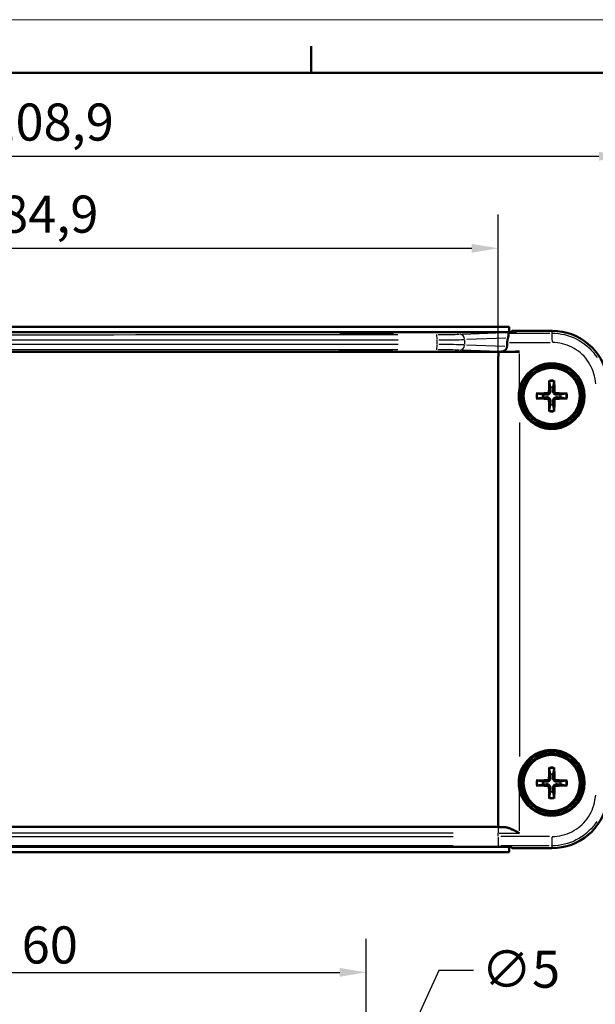
# Model space of a CAD drawing. Extents: x 0 to 594, y 0 to 420.
# Drawn here: x 146 to 201, y 327 to 420 of the extents above; entities that cross this region are included whole.
import ezdxf

# ---------------------------------------------------------------- set-up
doc = ezdxf.new("R2010")
doc.units = 0
doc.layers.get('0').update_dxf_attribs({"lineweight": 25})
for name, color, linetype, lineweight in [('Geometria schizzo(ISO)', 7, 'Continuous', 50), ('Quote(ISO)', 7, 'Continuous', 25), ('Spigoli tangenti visibili(ISO)', 251, 'Continuous', 30), ('Spigoli visibili(ISO)', 7, 'Continuous', 50)]:
    doc.layers.add(name, color=color, linetype=linetype, lineweight=lineweight)
doc.styles.add('DEFAULT-ISO~0', font='ARIAL.TTF')
doc.dimstyles.new('DEFAULT-ISO-Metodo 1b', dxfattribs={"dimtxt": 3.5, "dimasz": 2.5, "dimexe": 3.175, "dimexo": 0, "dimgap": 0.762, "dimtad": 1, "dimtoh": 1, "dimrnd": 1e-08, "dimtxsty": 'DEFAULT-ISO~0', "dimcen": 0.09, "dimdle": 10, "dimclrd": 2, "dimclre": 2, "dimclrt": 6, "dimazin": 2, "dimtfac": 0.714286, "dimtofl": 0, "dimtmove": 0, "dimatfit": 3, "dimfxl": 0, "dimtolj": 1, "dimlwd": 25, "dimlwe": 25, "dimarcsym": 0})

# ---------------------------------------------------------------- blocks, each defined once
blk = doc.blocks.new('Bordi A2')
at = {"layer": 'Geometria schizzo(ISO)', "color": 4, "lineweight": 18, "true_color": 0x00ffff}
blk.add_line((0, 420), (594, 420), dxfattribs=at)
at = {"layer": 'Geometria schizzo(ISO)'}
for p, q in [((174, 415), (174, 417.5)), ((5, 415), (589, 415))]:
    blk.add_line(p, q, dxfattribs=at)
blk = doc.blocks.new('*D31')
at = {"layer": 'Defpoints', "color": 0, "linetype": 'Continuous'}
for p in [(203.649, 407.124), (94.749, 366.295), (203.649, 366.295)]:
    blk.add_point(p, dxfattribs=at)
at = {"layer": 'Quote(ISO)', "color": 2, "linetype": 'Continuous', "lineweight": 25, "true_color": 0xffff00}
for p, q in [((94.749, 366.295), (94.749, 410.299)), ((203.649, 366.295), (203.649, 410.299)), ((97.249, 407.124), (201.149, 407.124))]:
    blk.add_line(p, q, dxfattribs=at)
at = {"layer": 'Quote(ISO)', "color": 2, "linetype": 'Continuous', "true_color": 0xffff00}
for points in [[(97.249, 407.541), (97.249, 406.707), (94.749, 407.124)], [(201.149, 407.541), (201.149, 406.707), (203.649, 407.124)]]:
    blk.add_solid(points, dxfattribs=at)
at = {"layer": 'Quote(ISO)', "color": 6, "linetype": 'Continuous', "lineweight": 25, "true_color": 0xff00ff, "insert": (143.455, 412.093), "char_height": 3.5, "attachment_point": 1, "style": 'DEFAULT-ISO~0'}
blk.add_mtext('\\A1;108,9', dxfattribs=at)
blk = doc.blocks.new('*D32')
at = {"layer": 'Defpoints', "color": 0, "linetype": 'Continuous'}
for p in [(191.649, 398.44), (106.749, 386.402), (191.649, 386.402)]:
    blk.add_point(p, dxfattribs=at)
at = {"layer": 'Quote(ISO)', "color": 2, "linetype": 'Continuous', "lineweight": 25, "true_color": 0xffff00}
for p, q in [((106.749, 386.402), (106.749, 401.615)), ((191.649, 386.402), (191.649, 401.615)), ((109.249, 398.44), (189.149, 398.44))]:
    blk.add_line(p, q, dxfattribs=at)
at = {"layer": 'Quote(ISO)', "color": 2, "linetype": 'Continuous', "true_color": 0xffff00}
for points in [[(109.249, 398.856), (109.249, 398.023), (106.749, 398.44)], [(189.149, 398.856), (189.149, 398.023), (191.649, 398.44)]]:
    blk.add_solid(points, dxfattribs=at)
at = {"layer": 'Quote(ISO)', "color": 6, "linetype": 'Continuous', "lineweight": 25, "true_color": 0xff00ff, "insert": (144.648, 403.408), "char_height": 3.5, "attachment_point": 1, "style": 'DEFAULT-ISO~0'}
blk.add_mtext('\\A1;84,9', dxfattribs=at)
blk = doc.blocks.new('*D44')
at = {"layer": 'Defpoints', "color": 0, "linetype": 'Continuous'}
for p in [(149.199, 321.275), (202.797, 305.266), (228.517, 305.266)]:
    blk.add_point(p, dxfattribs=at)
at = {"layer": 'Quote(ISO)', "color": 2, "linetype": 'Continuous', "lineweight": 25, "true_color": 0xffff00}
for p, q in [((228.517, 321.275), (228.517, 339.317)), ((149.199, 321.275), (231.692, 321.275)), ((228.517, 307.766), (228.517, 318.775)), ((202.797, 305.266), (231.692, 305.266))]:
    blk.add_line(p, q, dxfattribs=at)
at = {"layer": 'Quote(ISO)', "color": 2, "linetype": 'Continuous', "true_color": 0xffff00}
for points in [[(228.101, 318.775), (228.934, 318.775), (228.517, 321.275)], [(228.101, 307.766), (228.934, 307.766), (228.517, 305.266)]]:
    blk.add_solid(points, dxfattribs=at)
at = {"layer": 'Quote(ISO)', "color": 6, "linetype": 'Continuous', "lineweight": 25, "true_color": 0xff00ff, "insert": (223.549, 327.75), "char_height": 3.5, "attachment_point": 1, "rotation": 90, "style": 'DEFAULT-ISO~0'}
blk.add_mtext('\\A1;16,01', dxfattribs=at)
blk = doc.blocks.new('*D46')
at = {"layer": 'Defpoints', "color": 0, "linetype": 'Continuous'}
for p in [(180.235, 317.542), (178.164, 312.991)]:
    blk.add_point(p, dxfattribs=at)
at = {"layer": 'Quote(ISO)', "color": 2, "linetype": 'Continuous', "lineweight": 25, "true_color": 0xffff00}
for p, q in [((186.047, 330.315), (181.27, 319.817)), ((189.303, 330.315), (186.047, 330.315)), ((179.109, 315.266), (179.289, 315.266)), ((179.199, 315.176), (179.199, 315.356))]:
    blk.add_line(p, q, dxfattribs=at)
at = {"layer": 'Quote(ISO)', "color": 2, "linetype": 'Continuous', "true_color": 0xffff00}
blk.add_solid([(180.891, 319.99), (181.649, 319.645), (180.235, 317.542)], dxfattribs=at)
at = {"layer": 'Quote(ISO)', "color": 6, "linetype": 'Continuous', "lineweight": 25, "true_color": 0xff00ff, "insert": (190.065, 332.2), "char_height": 3.5, "attachment_point": 1, "style": 'DEFAULT-ISO~0'}
blk.add_mtext('\\A1;∅5', dxfattribs=at)
blk = doc.blocks.new('*D47')
at = {"layer": 'Defpoints', "color": 0, "linetype": 'Continuous'}
for p in [(179.199, 330.147), (119.199, 315.266), (179.199, 315.266)]:
    blk.add_point(p, dxfattribs=at)
at = {"layer": 'Quote(ISO)', "color": 2, "linetype": 'Continuous', "lineweight": 25, "true_color": 0xffff00}
for p, q in [((119.199, 315.266), (119.199, 333.322)), ((179.199, 315.266), (179.199, 333.322)), ((121.699, 330.147), (176.699, 330.147))]:
    blk.add_line(p, q, dxfattribs=at)
at = {"layer": 'Quote(ISO)', "color": 2, "linetype": 'Continuous', "true_color": 0xffff00}
for points in [[(121.699, 330.563), (121.699, 329.73), (119.199, 330.147)], [(176.699, 330.563), (176.699, 329.73), (179.199, 330.147)]]:
    blk.add_solid(points, dxfattribs=at)
at = {"layer": 'Quote(ISO)', "color": 6, "linetype": 'Continuous', "lineweight": 25, "true_color": 0xff00ff, "insert": (146.689, 334.483), "char_height": 3.5, "attachment_point": 1, "style": 'DEFAULT-ISO~0'}
blk.add_mtext('\\A1;60', dxfattribs=at)

msp = doc.modelspace()

# ---------------------------------------------------------------- linework, layer by layer
at = {"layer": 'Spigoli tangenti visibili(ISO)'}
for p, q in [((188.279, 390.341), (193.013, 390.518)), ((196.733, 390.443), (196.733, 390.648)), ((185.879, 389.382), (185.879, 389.784)), ((188.469, 389.806), (188.469, 389.36)), ((188.67, 389.327), (192.279, 389.192)), ((192.37, 389.977), (188.675, 389.839)), ((191.711, 388.697), (188.211, 388.828)), ((196.244, 384.761), (196.244, 384.641)), ((196.448, 384.964), (196.567, 384.964)), ((196.951, 384.964), (196.831, 384.964)), ((197.155, 384.761), (197.154, 384.641)), ((196.244, 384.257), (196.244, 384.377)), ((196.448, 384.053), (196.567, 384.054)), ((196.951, 384.053), (196.831, 384.054)), ((197.155, 384.257), (197.154, 384.377)), ((196.244, 348.261), (196.244, 348.141)), ((196.448, 348.464), (196.567, 348.464)), ((196.951, 348.464), (196.831, 348.464)), ((197.155, 348.261), (197.154, 348.141)), ((196.244, 347.757), (196.244, 347.877)), ((196.448, 347.553), (196.567, 347.554)), ((196.951, 347.553), (196.831, 347.554)), ((197.155, 347.757), (197.154, 347.877)), ((110.994, 343.838), (187.404, 343.838)), ((191.649, 343.836), (191.649, 343.322)), ((187.404, 343.281), (110.994, 343.281)), ((110.994, 342.972), (187.404, 342.972)), ((191.649, 342.987), (191.649, 343.265)), ((191.649, 342.902), (191.649, 342.096)), ((187.404, 342.09), (110.994, 342.09)), ((196.72, 342.075), (196.72, 341.87))]:
    msp.add_line(p, q, dxfattribs=at)
at = {"layer": 'Spigoli tangenti visibili(ISO)', "flags": 128}
for points in [[(196.733, 390.432), (197.03, 390.423), (197.325, 390.397), (197.616, 390.355), (197.905, 390.295), (198.191, 390.218), (198.474, 390.124), (198.75, 390.014), (199.018, 389.888), (199.277, 389.748), (199.527, 389.592), (199.77, 389.421), (200.003, 389.235), (200.223, 389.037), (200.431, 388.827), (200.625, 388.606), (200.807, 388.374), (200.976, 388.13)], [(200.783, 386.142), (200.736, 386.377), (200.677, 386.608), (200.604, 386.834), (200.519, 387.055), (200.42, 387.272), (200.308, 387.484), (200.184, 387.689), (200.049, 387.885), (199.902, 388.073), (199.745, 388.251), (199.577, 388.422), (199.399, 388.583), (199.212, 388.732), (199.017, 388.869), (198.815, 388.995), (198.606, 389.109), (198.389, 389.211), (198.165, 389.301), (197.938, 389.376), (197.708, 389.438), (197.475, 389.487), (197.239, 389.522), (196.999, 389.543), (196.758, 389.549)], [(200.864, 385.645), (200.783, 386.142)], [(200.77, 346.373), (200.851, 346.87)], [(196.746, 342.968), (196.986, 342.975), (197.223, 342.996), (197.459, 343.03), (197.692, 343.078), (197.923, 343.14), (198.151, 343.216), (198.374, 343.305), (198.59, 343.407), (198.799, 343.52), (199.001, 343.646), (199.197, 343.784), (199.385, 343.934), (199.562, 344.094), (199.73, 344.263), (199.887, 344.441), (200.033, 344.629), (200.169, 344.826), (200.294, 345.031), (200.405, 345.242), (200.504, 345.457), (200.59, 345.679), (200.663, 345.905), (200.723, 346.137), (200.77, 346.373)], [(200.963, 344.388), (200.796, 344.145), (200.614, 343.913), (200.42, 343.692), (200.211, 343.481), (199.99, 343.282), (199.758, 343.097), (199.517, 342.927), (199.267, 342.772), (199.007, 342.631), (198.739, 342.504), (198.462, 342.394), (198.181, 342.3), (197.896, 342.224), (197.607, 342.164), (197.315, 342.121), (197.019, 342.095), (196.72, 342.086)]]:
    msp.add_lwpolyline(points, dxfattribs=at)
at = {"layer": 'Spigoli tangenti visibili(ISO)'}
for centre, radius, start, end in [((196.699, 384.509), 1.483, 81.78308, 98.21692), ((196.699, 384.509), 1.362, 81.19031, 98.80969), ((196.699, 384.509), 1.483, 171.78308, 188.21692), ((196.699, 384.509), 1.362, 171.19031, 188.80969), ((196.699, 384.509), 1.362, 351.19031, 8.80969), ((196.699, 384.509), 1.483, 351.78308, 8.21692), ((196.699, 384.509), 1.483, 261.78308, 278.21692), ((196.699, 384.509), 1.362, 261.19031, 278.80969), ((196.699, 348.009), 1.483, 81.78308, 98.21692), ((196.699, 348.009), 1.362, 81.19031, 98.80969), ((196.699, 348.009), 1.483, 171.78308, 188.21692), ((196.699, 348.009), 1.362, 171.19031, 188.80969), ((196.699, 348.009), 1.362, 351.19031, 8.80969), ((196.699, 348.009), 1.483, 351.78308, 8.21692), ((196.699, 348.009), 1.483, 261.78308, 278.21692), ((196.699, 348.009), 1.362, 261.19031, 278.80969)]:
    msp.add_arc(centre, radius, start, end, dxfattribs=at)
for centre, major_axis, ratio, start_param, end_param in [((149.199, 405.189), (853.46, 0), 0.017455, 4.673719, 4.751059), ((185.858, 389.806), (0, 0.5), 0.042953, 4.790025, 6.188048), ((185.751, 390.349), (2.5, 0), 0.017455, 4.80993, 5.792278), ((188.016, 389.831), (-0.019, 0.5), 0.906194, 4.756652, 6.16373), ((191.649, 400.695), (196.163, 0), 0.052336, 4.718604, 4.737268), ((196.733, 389.433), (-0.001, 1), 0.025878, 4.899159, 6.160721), ((149.199, 404.689), (-853.96, 0), 0.017445, 1.532127, 1.609466), ((149.199, 374.476), (853.96, 0), 0.017445, 1.532127, 1.609466), ((185.858, 389.36), (0, -0.5), 0.042953, 0.095137, 1.493161), ((185.751, 389.849), (-3, 0), 0.014546, 1.668337, 2.650685), ((185.751, 389.316), (3, 0), 0.014546, 0.490907, 1.473255), ((188.016, 389.335), (-0.019, -0.5), 0.906194, 0.119455, 1.526533), ((191.649, 399.864), (-197.149, 0), 0.052336, 1.576188, 1.595632), ((149.199, 373.977), (-853.46, 0), 0.017455, 4.673719, 4.751059), ((185.751, 388.816), (-2.5, 0), 0.017455, 3.6325, 4.614848), ((190.197, 366.259), (0, -199.995), 0.017452, 1.666609, 1.682314), ((188.212, 366.259), (0, 197.995), 0.017452, 4.620669, 4.804109), ((190.197, 366.259), (0, -199.995), 0.017452, 1.491937, 1.649656), ((190.197, 366.259), (0, -199.995), 0.017452, 1.45666, 1.474846), ((191.649, 347.303), (198.549, 0), 0.017452, 4.712548, 4.715402), ((191.649, 346.755), (199.046, 0), 0.017452, 4.712895, 4.722006), ((191.649, 332.654), (197.149, 0), 0.052336, 1.546236, 1.569504), ((196.72, 343.085), (-0.001, -1), 0.025815, 0.122464, 1.384027), ((191.649, 331.823), (-196.163, 0), 0.052336, 4.687829, 4.711096)]:
    msp.add_ellipse(centre, major_axis=major_axis, ratio=ratio, start_param=start_param, end_param=end_param, dxfattribs=at)
at = {"layer": 'Spigoli visibili(ISO)'}
for p, q in [((105.699, 391.028), (192.699, 391.028)), ((192.699, 391.028), (192.699, 390.528)), ((105.549, 390.528), (192.849, 390.528)), ((192.849, 390.528), (192.98, 390.659)), ((193.276, 390.528), (192.849, 390.528)), ((196.733, 390.659), (192.98, 390.659)), ((191.664, 388.659), (106.735, 388.659)), ((191.653, 387.615), (191.653, 387.615)), ((191.649, 386.659), (191.649, 386.659)), ((191.649, 386.402), (191.649, 346.116)), ((191.65, 387.048), (191.65, 387.048)), ((191.651, 387.102), (191.651, 387.102)), ((196.468, 385.851), (196.56, 385.317)), ((196.839, 385.317), (196.931, 385.851)), ((195.891, 384.648), (195.357, 384.74)), ((198.041, 384.74), (197.507, 384.648)), ((195.357, 384.277), (195.891, 384.369)), ((196.56, 383.701), (196.468, 383.167)), ((196.931, 383.167), (196.839, 383.701)), ((197.507, 384.369), (198.041, 384.277)), ((193.999, 382.945), (193.999, 382.945)), ((196.468, 349.351), (196.56, 348.817)), ((196.839, 348.817), (196.931, 349.351)), ((195.891, 348.148), (195.357, 348.24)), ((195.357, 347.777), (195.891, 347.869)), ((198.041, 348.24), (197.507, 348.148)), ((197.507, 347.869), (198.041, 347.777)), ((196.56, 347.201), (196.468, 346.667)), ((196.931, 346.667), (196.839, 347.201)), ((191.649, 345.859), (191.649, 345.859)), ((191.65, 345.47), (191.65, 345.47)), ((191.651, 345.415), (191.651, 345.415)), ((191.664, 343.859), (106.735, 343.859)), ((192.849, 341.99), (105.549, 341.99)), ((192.699, 341.49), (192.699, 341.99)), ((192.98, 341.859), (192.849, 341.99)), ((192.98, 341.859), (196.72, 341.859)), ((105.699, 341.49), (192.699, 341.49))]:
    msp.add_line(p, q, dxfattribs=at)
at = {"layer": 'Spigoli visibili(ISO)', "flags": 128}
for points in [[(192.665, 390.428), (192.652, 390.426), (192.641, 390.422), (192.632, 390.416), (192.625, 390.409), (192.62, 390.401), (192.616, 390.39), (192.614, 390.379), (192.613, 390.366), (192.613, 390.351), (192.613, 390.336), (192.614, 390.318), (192.614, 390.3), (192.615, 390.28), (192.615, 390.258), (192.614, 390.236), (192.614, 390.212), (192.612, 390.187), (192.61, 390.161), (192.607, 390.134), (192.603, 390.106), (192.598, 390.077), (192.592, 390.047), (192.584, 390.016), (192.575, 389.985)], [(192.48, 389.185), (192.477, 389.15), (192.471, 389.116), (192.462, 389.082), (192.451, 389.049), (192.438, 389.017), (192.423, 388.986), (192.405, 388.956), (192.386, 388.928), (192.365, 388.9), (192.342, 388.874), (192.318, 388.849), (192.292, 388.826), (192.264, 388.805), (192.236, 388.786), (192.206, 388.768), (192.175, 388.752), (192.143, 388.737), (192.111, 388.725), (192.078, 388.714), (192.044, 388.705), (192.01, 388.698), (191.975, 388.693), (191.94, 388.69), (191.905, 388.689)], [(192.499, 389.546), (192.501, 389.566), (192.502, 389.586), (192.503, 389.605), (192.505, 389.625), (192.507, 389.644), (192.509, 389.664), (192.511, 389.683), (192.514, 389.702), (192.516, 389.721), (192.519, 389.739), (192.522, 389.758), (192.525, 389.776), (192.528, 389.795), (192.532, 389.813), (192.536, 389.831), (192.539, 389.849), (192.543, 389.867), (192.547, 389.884), (192.552, 389.902), (192.556, 389.919), (192.56, 389.936), (192.565, 389.952), (192.57, 389.969), (192.575, 389.985)], [(191.664, 388.659), (191.684, 388.661), (191.712, 388.663), (191.746, 388.665), (191.786, 388.667), (191.834, 388.669), (191.888, 388.671), (191.949, 388.673), (192.016, 388.674), (192.088, 388.676), (192.166, 388.678), (192.249, 388.679), (192.338, 388.681), (192.432, 388.682), (192.529, 388.683), (192.63, 388.684), (192.736, 388.685), (192.845, 388.686), (192.957, 388.687), (193.071, 388.688), (193.187, 388.688), (193.305, 388.689), (193.424, 388.689), (193.544, 388.689), (193.665, 388.689)], [(193.674, 383.76), (193.832, 383.283), (194.062, 382.841), (194.363, 382.438), (194.723, 382.091), (195.136, 381.804), (195.589, 381.588), (196.072, 381.448), (196.569, 381.387), (197.072, 381.408), (197.563, 381.508), (198.032, 381.687), (198.465, 381.938), (198.852, 382.255), (199.184, 382.63), (199.45, 383.053), (199.646, 383.514), (199.764, 383.998), (199.804, 384.498), (199.764, 384.995), (199.643, 385.482), (199.446, 385.941), (199.178, 386.365), (198.846, 386.739), (198.455, 387.057), (198.021, 387.306), (197.55, 387.483), (197.054, 387.582), (196.553, 387.6), (196.055, 387.536), (195.574, 387.394), (195.123, 387.176), (194.712, 386.889), (194.354, 386.54), (194.056, 386.138), (193.827, 385.694), (193.672, 385.218)], [(196.468, 385.851), (196.467, 385.854), (196.467, 385.857), (196.466, 385.861), (196.466, 385.864), (196.466, 385.868), (196.465, 385.872), (196.465, 385.877), (196.465, 385.882), (196.464, 385.887), (196.464, 385.892), (196.464, 385.897), (196.464, 385.903), (196.464, 385.908), (196.464, 385.914), (196.463, 385.92), (196.463, 385.926), (196.463, 385.932), (196.463, 385.938), (196.463, 385.944), (196.463, 385.949), (196.463, 385.955), (196.464, 385.962), (196.464, 385.968), (196.464, 385.973)], [(196.935, 385.973), (196.935, 385.968), (196.935, 385.962), (196.935, 385.955), (196.935, 385.949), (196.935, 385.944), (196.935, 385.938), (196.935, 385.932), (196.935, 385.926), (196.935, 385.92), (196.935, 385.914), (196.935, 385.908), (196.935, 385.903), (196.935, 385.897), (196.934, 385.892), (196.934, 385.887), (196.934, 385.882), (196.934, 385.877), (196.933, 385.872), (196.933, 385.868), (196.933, 385.864), (196.932, 385.861), (196.932, 385.857), (196.931, 385.854), (196.931, 385.851)], [(193.672, 385.218), (193.658, 385.158), (193.645, 385.097), (193.634, 385.037), (193.624, 384.977), (193.615, 384.916), (193.607, 384.855), (193.601, 384.795), (193.595, 384.734), (193.591, 384.673), (193.588, 384.612), (193.587, 384.551), (193.586, 384.49), (193.587, 384.429), (193.589, 384.367), (193.592, 384.306), (193.596, 384.245), (193.602, 384.183), (193.609, 384.122), (193.617, 384.061), (193.626, 384), (193.636, 383.94), (193.647, 383.88), (193.66, 383.82), (193.674, 383.76)], [(195.235, 384.744), (195.241, 384.744), (195.247, 384.745), (195.253, 384.745), (195.259, 384.745), (195.265, 384.745), (195.27, 384.745), (195.276, 384.745), (195.282, 384.745), (195.288, 384.745), (195.294, 384.745), (195.3, 384.744), (195.306, 384.744), (195.311, 384.744), (195.316, 384.744), (195.321, 384.744), (195.327, 384.743), (195.331, 384.743), (195.336, 384.743), (195.34, 384.742), (195.344, 384.742), (195.348, 384.742), (195.351, 384.741), (195.354, 384.741), (195.357, 384.74)], [(196.244, 384.634), (196.236, 384.635), (196.226, 384.635), (196.217, 384.635), (196.207, 384.636), (196.196, 384.636), (196.186, 384.636), (196.175, 384.637), (196.163, 384.637), (196.151, 384.638), (196.139, 384.638), (196.126, 384.639), (196.112, 384.639), (196.098, 384.64), (196.084, 384.641), (196.068, 384.641), (196.052, 384.642), (196.036, 384.643), (196.018, 384.643), (195.999, 384.644), (195.98, 384.645), (195.96, 384.646), (195.938, 384.646), (195.915, 384.647), (195.891, 384.648)], [(196.441, 384.964), (196.44, 384.952), (196.439, 384.939), (196.437, 384.927), (196.434, 384.914), (196.43, 384.902), (196.425, 384.89), (196.42, 384.878), (196.413, 384.866), (196.407, 384.855), (196.399, 384.845), (196.391, 384.835), (196.382, 384.826), (196.373, 384.817), (196.363, 384.809), (196.353, 384.802), (196.342, 384.795), (196.331, 384.789), (196.319, 384.783), (196.307, 384.778), (196.294, 384.774), (196.281, 384.771), (196.269, 384.769), (196.256, 384.768), (196.244, 384.767)], [(196.574, 384.964), (196.574, 384.942), (196.573, 384.921), (196.57, 384.9), (196.566, 384.879), (196.561, 384.859), (196.555, 384.84), (196.546, 384.819), (196.537, 384.799), (196.525, 384.779), (196.512, 384.76), (196.498, 384.742), (196.482, 384.726), (196.466, 384.711), (196.448, 384.696), (196.429, 384.683), (196.409, 384.672), (196.389, 384.662), (196.369, 384.653), (196.349, 384.647), (196.329, 384.642), (196.308, 384.638), (196.287, 384.635), (196.266, 384.634), (196.244, 384.634)], [(196.56, 385.317), (196.561, 385.293), (196.562, 385.27), (196.563, 385.249), (196.563, 385.228), (196.564, 385.209), (196.565, 385.19), (196.566, 385.173), (196.566, 385.156), (196.567, 385.14), (196.568, 385.124), (196.568, 385.11), (196.569, 385.096), (196.569, 385.082), (196.57, 385.069), (196.57, 385.057), (196.571, 385.045), (196.571, 385.033), (196.572, 385.022), (196.572, 385.012), (196.573, 385.001), (196.573, 384.991), (196.573, 384.982), (196.574, 384.973), (196.574, 384.964)], [(197.154, 384.634), (197.133, 384.634), (197.112, 384.635), (197.09, 384.638), (197.07, 384.642), (197.05, 384.647), (197.03, 384.653), (197.01, 384.662), (196.989, 384.672), (196.97, 384.683), (196.951, 384.696), (196.933, 384.711), (196.916, 384.726), (196.901, 384.742), (196.887, 384.76), (196.874, 384.779), (196.862, 384.799), (196.852, 384.819), (196.844, 384.84), (196.837, 384.859), (196.832, 384.879), (196.828, 384.9), (196.826, 384.921), (196.824, 384.942), (196.825, 384.964)], [(196.825, 384.964), (196.825, 384.973), (196.825, 384.982), (196.826, 384.991), (196.826, 385.001), (196.826, 385.012), (196.827, 385.022), (196.827, 385.033), (196.828, 385.045), (196.828, 385.057), (196.829, 385.069), (196.829, 385.082), (196.83, 385.096), (196.83, 385.11), (196.831, 385.124), (196.832, 385.14), (196.832, 385.156), (196.833, 385.173), (196.834, 385.19), (196.834, 385.209), (196.835, 385.228), (196.836, 385.249), (196.837, 385.27), (196.838, 385.293), (196.839, 385.317)], [(197.155, 384.767), (197.143, 384.768), (197.13, 384.769), (197.117, 384.771), (197.105, 384.774), (197.092, 384.778), (197.08, 384.783), (197.068, 384.788), (197.057, 384.795), (197.046, 384.802), (197.035, 384.809), (197.025, 384.817), (197.016, 384.826), (197.008, 384.835), (197, 384.845), (196.992, 384.855), (196.985, 384.866), (196.979, 384.878), (196.973, 384.889), (196.969, 384.902), (196.965, 384.914), (196.962, 384.927), (196.96, 384.939), (196.958, 384.952), (196.958, 384.964)], [(197.507, 384.648), (197.483, 384.647), (197.461, 384.646), (197.439, 384.646), (197.419, 384.645), (197.399, 384.644), (197.381, 384.643), (197.363, 384.643), (197.346, 384.642), (197.33, 384.641), (197.315, 384.641), (197.3, 384.64), (197.286, 384.639), (197.273, 384.639), (197.26, 384.638), (197.247, 384.638), (197.235, 384.637), (197.224, 384.637), (197.213, 384.636), (197.202, 384.636), (197.192, 384.636), (197.182, 384.635), (197.172, 384.635), (197.163, 384.635), (197.154, 384.634)], [(198.041, 384.74), (198.044, 384.741), (198.048, 384.741), (198.051, 384.742), (198.055, 384.742), (198.059, 384.742), (198.063, 384.743), (198.067, 384.743), (198.072, 384.743), (198.077, 384.744), (198.082, 384.744), (198.088, 384.744), (198.093, 384.744), (198.098, 384.744), (198.104, 384.745), (198.11, 384.745), (198.116, 384.745), (198.122, 384.745), (198.128, 384.745), (198.134, 384.745), (198.14, 384.745), (198.146, 384.745), (198.152, 384.745), (198.158, 384.744), (198.164, 384.744)], [(195.357, 384.277), (195.354, 384.277), (195.351, 384.276), (195.348, 384.276), (195.344, 384.276), (195.34, 384.275), (195.336, 384.275), (195.331, 384.275), (195.327, 384.274), (195.321, 384.274), (195.316, 384.274), (195.311, 384.274), (195.306, 384.273), (195.3, 384.273), (195.294, 384.273), (195.288, 384.273), (195.282, 384.273), (195.276, 384.273), (195.27, 384.273), (195.265, 384.273), (195.259, 384.273), (195.253, 384.273), (195.247, 384.273), (195.241, 384.273), (195.235, 384.273)], [(195.891, 384.369), (195.915, 384.37), (195.938, 384.371), (195.96, 384.372), (195.98, 384.373), (195.999, 384.374), (196.018, 384.375), (196.036, 384.375), (196.052, 384.376), (196.068, 384.377), (196.084, 384.377), (196.098, 384.378), (196.112, 384.378), (196.126, 384.379), (196.139, 384.379), (196.151, 384.38), (196.163, 384.38), (196.175, 384.381), (196.186, 384.381), (196.196, 384.382), (196.207, 384.382), (196.217, 384.382), (196.226, 384.383), (196.236, 384.383), (196.244, 384.384)], [(196.244, 384.384), (196.266, 384.384), (196.287, 384.382), (196.308, 384.38), (196.329, 384.376), (196.349, 384.371), (196.369, 384.364), (196.389, 384.356), (196.409, 384.346), (196.429, 384.335), (196.448, 384.321), (196.466, 384.307), (196.482, 384.292), (196.498, 384.275), (196.512, 384.258), (196.525, 384.239), (196.537, 384.219), (196.546, 384.198), (196.555, 384.178), (196.561, 384.158), (196.566, 384.138), (196.57, 384.118), (196.573, 384.097), (196.574, 384.075), (196.574, 384.054)], [(196.244, 384.25), (196.256, 384.25), (196.269, 384.249), (196.281, 384.246), (196.294, 384.243), (196.306, 384.239), (196.319, 384.235), (196.331, 384.229), (196.342, 384.223), (196.353, 384.216), (196.363, 384.209), (196.373, 384.2), (196.382, 384.192), (196.391, 384.183), (196.399, 384.173), (196.406, 384.163), (196.413, 384.152), (196.42, 384.14), (196.425, 384.128), (196.43, 384.116), (196.434, 384.104), (196.437, 384.091), (196.439, 384.078), (196.44, 384.066), (196.441, 384.053)], [(196.574, 384.054), (196.574, 384.045), (196.573, 384.036), (196.573, 384.026), (196.573, 384.016), (196.572, 384.006), (196.572, 383.995), (196.571, 383.984), (196.571, 383.973), (196.57, 383.961), (196.57, 383.948), (196.569, 383.935), (196.569, 383.922), (196.568, 383.908), (196.568, 383.893), (196.567, 383.878), (196.566, 383.862), (196.566, 383.845), (196.565, 383.827), (196.564, 383.809), (196.563, 383.79), (196.563, 383.769), (196.562, 383.748), (196.561, 383.725), (196.56, 383.701)], [(196.825, 384.054), (196.824, 384.075), (196.826, 384.097), (196.828, 384.118), (196.832, 384.138), (196.837, 384.158), (196.844, 384.178), (196.852, 384.198), (196.862, 384.219), (196.874, 384.239), (196.887, 384.258), (196.901, 384.275), (196.916, 384.292), (196.933, 384.307), (196.951, 384.321), (196.97, 384.335), (196.989, 384.346), (197.01, 384.356), (197.03, 384.364), (197.05, 384.371), (197.07, 384.376), (197.09, 384.38), (197.112, 384.382), (197.133, 384.384), (197.154, 384.384)], [(196.839, 383.701), (196.838, 383.725), (196.837, 383.748), (196.836, 383.769), (196.835, 383.79), (196.834, 383.809), (196.834, 383.827), (196.833, 383.845), (196.832, 383.862), (196.832, 383.878), (196.831, 383.893), (196.83, 383.908), (196.83, 383.922), (196.829, 383.935), (196.829, 383.948), (196.828, 383.961), (196.828, 383.973), (196.827, 383.984), (196.827, 383.995), (196.826, 384.006), (196.826, 384.016), (196.826, 384.026), (196.825, 384.036), (196.825, 384.045), (196.825, 384.054)], [(196.958, 384.053), (196.958, 384.066), (196.96, 384.078), (196.962, 384.091), (196.965, 384.104), (196.969, 384.116), (196.973, 384.128), (196.979, 384.14), (196.985, 384.152), (196.992, 384.163), (197, 384.173), (197.008, 384.183), (197.016, 384.192), (197.025, 384.2), (197.035, 384.208), (197.046, 384.216), (197.057, 384.223), (197.068, 384.229), (197.08, 384.235), (197.092, 384.239), (197.105, 384.243), (197.117, 384.246), (197.13, 384.249), (197.142, 384.25), (197.155, 384.25)], [(197.154, 384.384), (197.163, 384.383), (197.172, 384.383), (197.182, 384.382), (197.192, 384.382), (197.202, 384.382), (197.213, 384.381), (197.224, 384.381), (197.235, 384.38), (197.247, 384.38), (197.26, 384.379), (197.273, 384.379), (197.286, 384.378), (197.3, 384.378), (197.315, 384.377), (197.33, 384.377), (197.346, 384.376), (197.363, 384.375), (197.381, 384.375), (197.399, 384.374), (197.419, 384.373), (197.439, 384.372), (197.461, 384.371), (197.483, 384.37), (197.507, 384.369)], [(198.164, 384.273), (198.158, 384.273), (198.152, 384.273), (198.146, 384.273), (198.14, 384.273), (198.134, 384.273), (198.128, 384.273), (198.122, 384.273), (198.116, 384.273), (198.11, 384.273), (198.104, 384.273), (198.098, 384.273), (198.093, 384.273), (198.088, 384.274), (198.082, 384.274), (198.077, 384.274), (198.072, 384.274), (198.067, 384.275), (198.063, 384.275), (198.059, 384.275), (198.055, 384.276), (198.051, 384.276), (198.048, 384.276), (198.044, 384.277), (198.041, 384.277)], [(196.464, 383.044), (196.464, 383.05), (196.464, 383.056), (196.463, 383.062), (196.463, 383.068), (196.463, 383.074), (196.463, 383.08), (196.463, 383.086), (196.463, 383.092), (196.463, 383.098), (196.464, 383.104), (196.464, 383.11), (196.464, 383.115), (196.464, 383.12), (196.464, 383.126), (196.464, 383.131), (196.465, 383.136), (196.465, 383.141), (196.465, 383.145), (196.466, 383.15), (196.466, 383.153), (196.466, 383.157), (196.467, 383.161), (196.467, 383.164), (196.468, 383.167)], [(196.931, 383.167), (196.931, 383.164), (196.932, 383.161), (196.932, 383.157), (196.933, 383.153), (196.933, 383.15), (196.933, 383.145), (196.934, 383.141), (196.934, 383.136), (196.934, 383.131), (196.934, 383.126), (196.935, 383.12), (196.935, 383.115), (196.935, 383.11), (196.935, 383.104), (196.935, 383.098), (196.935, 383.092), (196.935, 383.086), (196.935, 383.08), (196.935, 383.074), (196.935, 383.068), (196.935, 383.062), (196.935, 383.056), (196.935, 383.05), (196.935, 383.044)], [(193.672, 347.3), (193.827, 346.823), (194.056, 346.38), (194.355, 345.977), (194.712, 345.629), (195.123, 345.341), (195.574, 345.124), (196.056, 344.981), (196.552, 344.918), (197.055, 344.936), (197.547, 345.034), (198.018, 345.21), (198.453, 345.459), (198.843, 345.776), (199.176, 346.15), (199.445, 346.573), (199.642, 347.033), (199.763, 347.518), (199.804, 348.018), (199.765, 348.516), (199.646, 349.002), (199.452, 349.461), (199.185, 349.885), (198.855, 350.26), (198.467, 350.578), (198.035, 350.829), (197.565, 351.008), (197.07, 351.11), (196.57, 351.13), (196.071, 351.069), (195.589, 350.93), (195.136, 350.713), (194.723, 350.428), (194.363, 350.079), (194.062, 349.677), (193.831, 349.234), (193.674, 348.757)], [(196.468, 349.351), (196.467, 349.354), (196.467, 349.357), (196.466, 349.361), (196.466, 349.364), (196.466, 349.368), (196.465, 349.372), (196.465, 349.377), (196.465, 349.382), (196.464, 349.387), (196.464, 349.392), (196.464, 349.397), (196.464, 349.403), (196.464, 349.408), (196.464, 349.414), (196.463, 349.42), (196.463, 349.426), (196.463, 349.432), (196.463, 349.438), (196.463, 349.444), (196.463, 349.449), (196.463, 349.455), (196.464, 349.462), (196.464, 349.468), (196.464, 349.473)], [(196.935, 349.473), (196.935, 349.468), (196.935, 349.462), (196.935, 349.455), (196.935, 349.449), (196.935, 349.444), (196.935, 349.438), (196.935, 349.432), (196.935, 349.426), (196.935, 349.42), (196.935, 349.414), (196.935, 349.408), (196.935, 349.403), (196.935, 349.397), (196.934, 349.392), (196.934, 349.387), (196.934, 349.382), (196.934, 349.377), (196.933, 349.372), (196.933, 349.368), (196.933, 349.364), (196.932, 349.361), (196.932, 349.357), (196.931, 349.354), (196.931, 349.351)], [(193.674, 348.757), (193.66, 348.697), (193.647, 348.637), (193.636, 348.577), (193.625, 348.516), (193.616, 348.456), (193.608, 348.395), (193.602, 348.334), (193.596, 348.274), (193.592, 348.213), (193.589, 348.152), (193.587, 348.091), (193.586, 348.03), (193.587, 347.968), (193.588, 347.907), (193.591, 347.846), (193.596, 347.784), (193.601, 347.723), (193.607, 347.662), (193.615, 347.601), (193.624, 347.54), (193.634, 347.48), (193.646, 347.419), (193.658, 347.359), (193.672, 347.3)], [(196.441, 348.464), (196.44, 348.452), (196.439, 348.439), (196.437, 348.427), (196.434, 348.414), (196.43, 348.402), (196.425, 348.39), (196.42, 348.378), (196.413, 348.366), (196.407, 348.355), (196.399, 348.345), (196.391, 348.335), (196.382, 348.326), (196.373, 348.317), (196.363, 348.309), (196.353, 348.302), (196.342, 348.295), (196.331, 348.289), (196.319, 348.283), (196.307, 348.278), (196.294, 348.274), (196.281, 348.271), (196.269, 348.269), (196.256, 348.268), (196.244, 348.267)], [(196.574, 348.464), (196.574, 348.442), (196.573, 348.421), (196.57, 348.4), (196.566, 348.379), (196.561, 348.359), (196.555, 348.34), (196.546, 348.319), (196.537, 348.299), (196.525, 348.279), (196.512, 348.26), (196.498, 348.242), (196.482, 348.226), (196.466, 348.211), (196.448, 348.196), (196.429, 348.183), (196.409, 348.172), (196.389, 348.162), (196.369, 348.153), (196.349, 348.147), (196.329, 348.142), (196.308, 348.138), (196.287, 348.135), (196.266, 348.134), (196.244, 348.134)], [(196.56, 348.817), (196.561, 348.793), (196.562, 348.77), (196.563, 348.749), (196.563, 348.728), (196.564, 348.709), (196.565, 348.69), (196.566, 348.673), (196.566, 348.656), (196.567, 348.64), (196.568, 348.624), (196.568, 348.61), (196.569, 348.596), (196.569, 348.582), (196.57, 348.569), (196.57, 348.557), (196.571, 348.545), (196.571, 348.533), (196.572, 348.522), (196.572, 348.512), (196.573, 348.501), (196.573, 348.491), (196.573, 348.482), (196.574, 348.473), (196.574, 348.464)], [(197.154, 348.134), (197.133, 348.134), (197.112, 348.135), (197.09, 348.138), (197.07, 348.142), (197.05, 348.147), (197.03, 348.153), (197.01, 348.162), (196.989, 348.172), (196.97, 348.183), (196.951, 348.196), (196.933, 348.211), (196.916, 348.226), (196.901, 348.242), (196.887, 348.26), (196.874, 348.279), (196.862, 348.299), (196.852, 348.319), (196.844, 348.34), (196.837, 348.359), (196.832, 348.379), (196.828, 348.4), (196.826, 348.421), (196.824, 348.442), (196.825, 348.464)], [(196.825, 348.464), (196.825, 348.473), (196.825, 348.482), (196.826, 348.491), (196.826, 348.501), (196.826, 348.512), (196.827, 348.522), (196.827, 348.533), (196.828, 348.545), (196.828, 348.557), (196.829, 348.569), (196.829, 348.582), (196.83, 348.596), (196.83, 348.61), (196.831, 348.624), (196.832, 348.64), (196.832, 348.656), (196.833, 348.673), (196.834, 348.69), (196.834, 348.709), (196.835, 348.728), (196.836, 348.749), (196.837, 348.77), (196.838, 348.793), (196.839, 348.817)], [(197.155, 348.267), (197.143, 348.268), (197.13, 348.269), (197.117, 348.271), (197.105, 348.274), (197.092, 348.278), (197.08, 348.283), (197.068, 348.288), (197.057, 348.295), (197.046, 348.302), (197.035, 348.309), (197.025, 348.317), (197.016, 348.326), (197.008, 348.335), (197, 348.345), (196.992, 348.355), (196.985, 348.366), (196.979, 348.378), (196.973, 348.389), (196.969, 348.402), (196.965, 348.414), (196.962, 348.427), (196.96, 348.439), (196.958, 348.452), (196.958, 348.464)], [(195.235, 348.244), (195.241, 348.244), (195.247, 348.245), (195.253, 348.245), (195.259, 348.245), (195.265, 348.245), (195.27, 348.245), (195.276, 348.245), (195.282, 348.245), (195.288, 348.245), (195.294, 348.245), (195.3, 348.244), (195.306, 348.244), (195.311, 348.244), (195.316, 348.244), (195.321, 348.244), (195.327, 348.243), (195.331, 348.243), (195.336, 348.243), (195.34, 348.242), (195.344, 348.242), (195.348, 348.242), (195.351, 348.241), (195.354, 348.241), (195.357, 348.24)], [(195.357, 347.777), (195.354, 347.777), (195.351, 347.776), (195.348, 347.776), (195.344, 347.776), (195.34, 347.775), (195.336, 347.775), (195.331, 347.775), (195.327, 347.774), (195.321, 347.774), (195.316, 347.774), (195.311, 347.774), (195.306, 347.773), (195.3, 347.773), (195.294, 347.773), (195.288, 347.773), (195.282, 347.773), (195.276, 347.773), (195.27, 347.773), (195.265, 347.773), (195.259, 347.773), (195.253, 347.773), (195.247, 347.773), (195.241, 347.773), (195.235, 347.773)], [(196.244, 348.134), (196.236, 348.135), (196.226, 348.135), (196.217, 348.135), (196.207, 348.136), (196.196, 348.136), (196.186, 348.136), (196.175, 348.137), (196.163, 348.137), (196.151, 348.138), (196.139, 348.138), (196.126, 348.139), (196.112, 348.139), (196.098, 348.14), (196.084, 348.141), (196.068, 348.141), (196.052, 348.142), (196.036, 348.143), (196.018, 348.143), (195.999, 348.144), (195.98, 348.145), (195.96, 348.146), (195.938, 348.146), (195.915, 348.147), (195.891, 348.148)], [(195.891, 347.869), (195.915, 347.87), (195.938, 347.871), (195.96, 347.872), (195.98, 347.873), (195.999, 347.874), (196.018, 347.875), (196.036, 347.875), (196.052, 347.876), (196.068, 347.877), (196.084, 347.877), (196.098, 347.878), (196.112, 347.878), (196.126, 347.879), (196.139, 347.879), (196.151, 347.88), (196.163, 347.88), (196.175, 347.881), (196.186, 347.881), (196.196, 347.882), (196.207, 347.882), (196.217, 347.882), (196.226, 347.883), (196.236, 347.883), (196.244, 347.884)], [(196.244, 347.884), (196.266, 347.884), (196.287, 347.882), (196.308, 347.88), (196.329, 347.876), (196.349, 347.871), (196.369, 347.864), (196.389, 347.856), (196.409, 347.846), (196.429, 347.835), (196.448, 347.821), (196.466, 347.807), (196.482, 347.792), (196.498, 347.775), (196.512, 347.758), (196.525, 347.739), (196.537, 347.719), (196.546, 347.698), (196.555, 347.678), (196.561, 347.658), (196.566, 347.638), (196.57, 347.618), (196.573, 347.597), (196.574, 347.575), (196.574, 347.554)], [(196.244, 347.75), (196.256, 347.75), (196.269, 347.749), (196.281, 347.746), (196.294, 347.743), (196.306, 347.739), (196.319, 347.735), (196.331, 347.729), (196.342, 347.723), (196.353, 347.716), (196.363, 347.709), (196.373, 347.7), (196.382, 347.692), (196.391, 347.683), (196.399, 347.673), (196.406, 347.663), (196.413, 347.652), (196.42, 347.64), (196.425, 347.628), (196.43, 347.616), (196.434, 347.604), (196.437, 347.591), (196.439, 347.578), (196.44, 347.566), (196.441, 347.553)], [(196.574, 347.554), (196.574, 347.545), (196.573, 347.536), (196.573, 347.526), (196.573, 347.516), (196.572, 347.506), (196.572, 347.495), (196.571, 347.484), (196.571, 347.473), (196.57, 347.461), (196.57, 347.448), (196.569, 347.435), (196.569, 347.422), (196.568, 347.408), (196.568, 347.393), (196.567, 347.378), (196.566, 347.362), (196.566, 347.345), (196.565, 347.327), (196.564, 347.309), (196.563, 347.29), (196.563, 347.269), (196.562, 347.248), (196.561, 347.225), (196.56, 347.201)], [(196.825, 347.554), (196.824, 347.575), (196.826, 347.597), (196.828, 347.618), (196.832, 347.638), (196.837, 347.658), (196.844, 347.678), (196.852, 347.698), (196.862, 347.719), (196.874, 347.739), (196.887, 347.758), (196.901, 347.775), (196.916, 347.792), (196.933, 347.807), (196.951, 347.821), (196.97, 347.835), (196.989, 347.846), (197.01, 347.856), (197.03, 347.864), (197.05, 347.871), (197.07, 347.876), (197.09, 347.88), (197.112, 347.882), (197.133, 347.884), (197.154, 347.884)], [(196.839, 347.201), (196.838, 347.225), (196.837, 347.248), (196.836, 347.269), (196.835, 347.29), (196.834, 347.309), (196.834, 347.327), (196.833, 347.345), (196.832, 347.362), (196.832, 347.378), (196.831, 347.393), (196.83, 347.408), (196.83, 347.422), (196.829, 347.435), (196.829, 347.448), (196.828, 347.461), (196.828, 347.473), (196.827, 347.484), (196.827, 347.495), (196.826, 347.506), (196.826, 347.516), (196.826, 347.526), (196.825, 347.536), (196.825, 347.545), (196.825, 347.554)], [(196.958, 347.553), (196.958, 347.566), (196.96, 347.578), (196.962, 347.591), (196.965, 347.604), (196.969, 347.616), (196.973, 347.628), (196.979, 347.64), (196.985, 347.652), (196.992, 347.663), (197, 347.673), (197.008, 347.683), (197.016, 347.692), (197.025, 347.7), (197.035, 347.708), (197.046, 347.716), (197.057, 347.723), (197.068, 347.729), (197.08, 347.735), (197.092, 347.739), (197.105, 347.743), (197.117, 347.746), (197.13, 347.749), (197.142, 347.75), (197.155, 347.75)], [(197.507, 348.148), (197.483, 348.147), (197.461, 348.146), (197.439, 348.146), (197.419, 348.145), (197.399, 348.144), (197.381, 348.143), (197.363, 348.143), (197.346, 348.142), (197.33, 348.141), (197.315, 348.141), (197.3, 348.14), (197.286, 348.139), (197.273, 348.139), (197.26, 348.138), (197.247, 348.138), (197.235, 348.137), (197.224, 348.137), (197.213, 348.136), (197.202, 348.136), (197.192, 348.136), (197.182, 348.135), (197.172, 348.135), (197.163, 348.135), (197.154, 348.134)], [(197.154, 347.884), (197.163, 347.883), (197.172, 347.883), (197.182, 347.882), (197.192, 347.882), (197.202, 347.882), (197.213, 347.881), (197.224, 347.881), (197.235, 347.88), (197.247, 347.88), (197.26, 347.879), (197.273, 347.879), (197.286, 347.878), (197.3, 347.878), (197.315, 347.877), (197.33, 347.877), (197.346, 347.876), (197.363, 347.875), (197.381, 347.875), (197.399, 347.874), (197.419, 347.873), (197.439, 347.872), (197.461, 347.871), (197.483, 347.87), (197.507, 347.869)], [(198.041, 348.24), (198.044, 348.241), (198.048, 348.241), (198.051, 348.242), (198.055, 348.242), (198.059, 348.242), (198.063, 348.243), (198.067, 348.243), (198.072, 348.243), (198.077, 348.244), (198.082, 348.244), (198.088, 348.244), (198.093, 348.244), (198.098, 348.244), (198.104, 348.245), (198.11, 348.245), (198.116, 348.245), (198.122, 348.245), (198.128, 348.245), (198.134, 348.245), (198.14, 348.245), (198.146, 348.245), (198.152, 348.245), (198.158, 348.244), (198.164, 348.244)], [(198.164, 347.773), (198.158, 347.773), (198.152, 347.773), (198.146, 347.773), (198.14, 347.773), (198.134, 347.773), (198.128, 347.773), (198.122, 347.773), (198.116, 347.773), (198.11, 347.773), (198.104, 347.773), (198.098, 347.773), (198.093, 347.773), (198.088, 347.774), (198.082, 347.774), (198.077, 347.774), (198.072, 347.774), (198.067, 347.775), (198.063, 347.775), (198.059, 347.775), (198.055, 347.776), (198.051, 347.776), (198.048, 347.776), (198.044, 347.777), (198.041, 347.777)], [(196.464, 346.544), (196.464, 346.55), (196.464, 346.556), (196.463, 346.562), (196.463, 346.568), (196.463, 346.574), (196.463, 346.58), (196.463, 346.586), (196.463, 346.592), (196.463, 346.598), (196.464, 346.604), (196.464, 346.61), (196.464, 346.615), (196.464, 346.62), (196.464, 346.626), (196.464, 346.631), (196.465, 346.636), (196.465, 346.641), (196.465, 346.645), (196.466, 346.65), (196.466, 346.653), (196.466, 346.657), (196.467, 346.661), (196.467, 346.664), (196.468, 346.667)], [(196.931, 346.667), (196.931, 346.664), (196.932, 346.661), (196.932, 346.657), (196.933, 346.653), (196.933, 346.65), (196.933, 346.645), (196.934, 346.641), (196.934, 346.636), (196.934, 346.631), (196.934, 346.626), (196.935, 346.62), (196.935, 346.615), (196.935, 346.61), (196.935, 346.604), (196.935, 346.598), (196.935, 346.592), (196.935, 346.586), (196.935, 346.58), (196.935, 346.574), (196.935, 346.568), (196.935, 346.562), (196.935, 346.556), (196.935, 346.55), (196.935, 346.544)], [(192.279, 343.838), (192.238, 343.839), (192.199, 343.84), (192.16, 343.84), (192.123, 343.841), (192.087, 343.842), (192.052, 343.843), (192.019, 343.843), (191.986, 343.844), (191.955, 343.845), (191.925, 343.846), (191.897, 343.847), (191.87, 343.848), (191.845, 343.848), (191.821, 343.849), (191.798, 343.85), (191.777, 343.851), (191.758, 343.852), (191.74, 343.853), (191.723, 343.854), (191.708, 343.855), (191.695, 343.856), (191.683, 343.857), (191.673, 343.858), (191.664, 343.859)], [(192.279, 343.838), (192.33, 343.835), (192.381, 343.829), (192.434, 343.819), (192.488, 343.806), (192.543, 343.79), (192.599, 343.772), (192.656, 343.753), (192.713, 343.731), (192.77, 343.708), (192.828, 343.684), (192.886, 343.659), (192.945, 343.633), (193.004, 343.606), (193.064, 343.578), (193.123, 343.549), (193.183, 343.521), (193.243, 343.491), (193.303, 343.462), (193.363, 343.432), (193.423, 343.401), (193.483, 343.371), (193.544, 343.341), (193.604, 343.311), (193.664, 343.281)]]:
    msp.add_lwpolyline(points, dxfattribs=at)
at = {"layer": 'Spigoli visibili(ISO)'}
for centre, radius in [((196.699, 384.509), 3), ((196.699, 384.509), 2.8), ((196.699, 384.509), 2.657), ((196.699, 348.009), 3), ((196.699, 348.009), 2.8), ((196.699, 348.009), 2.657)]:
    msp.add_circle(centre, radius, dxfattribs=at)
for centre, radius, start, end in [((196.733, 385.359), 5.3, 9.69523, 90), ((353.774, 386.469), 162.124, 179.22623, 180.02392), ((198.374, 386.209), 0.894, 89.14925, 89.1537), ((198.374, 386.209), 0.839, 82.90358, 82.90643), ((196.699, 384.509), 0.82, 170.20622, 189.79378), ((196.699, 384.509), 0.82, 80.20622, 99.79378), ((196.699, 384.509), 0.82, 350.20622, 9.79378), ((196.699, 384.509), 0.82, 260.20622, 279.79378), ((196.699, 348.009), 0.82, 80.20622, 99.79378), ((196.699, 348.009), 0.82, 170.20622, 189.79378), ((196.699, 348.009), 0.82, 350.20622, 9.79378), ((196.699, 348.009), 0.82, 260.20622, 279.79378), ((355.741, 346.061), 164.092, 179.98087, 180.76899), ((196.72, 347.159), 5.3, 270, 350.2675), ((198.374, 346.309), 0.894, 270.8463, 270.84946)]:
    msp.add_arc(centre, radius, start, end, dxfattribs=at)
for centre, major_axis in [((179.199, 390.397), (-2.5, 0)), ((179.199, 388.769), (2.5, 0))]:
    msp.add_ellipse(centre, major_axis=major_axis, ratio=0.017455, dxfattribs=at)
for centre, major_axis, ratio, start_param, end_param in [((186.601, 389.778), (6.698, 0.747), 0.009106, 5.843565, 6.364622), ((268.43, 366.259), (0, -181.171), 0.422618, 4.583495, 4.585506), ((191.649, 385.214), (199.099, 0), 0.017452, 1.560671, 1.569512), ((196.872, 384.508), (-0.028, -4.997), 0.087156, 4.415203, 4.62138), ((196.527, 384.508), (-0.028, 4.997), 0.087156, 4.803398, 5.009575), ((196.7, 384.336), (-4.997, -0.028), 0.087156, 4.803398, 5.009575), ((196.698, 384.336), (-4.997, 0.028), 0.087156, 4.415203, 4.62138), ((196.7, 384.682), (4.997, -0.028), 0.087156, 4.415203, 4.62138), ((196.872, 384.51), (0.028, -4.997), 0.087156, 4.803398, 5.009575), ((196.527, 384.51), (0.028, 4.997), 0.087156, 4.415203, 4.62138), ((196.698, 384.682), (4.997, 0.028), 0.087156, 4.803398, 5.009575), ((196.872, 348.008), (-0.028, -4.997), 0.087156, 4.415203, 4.62138), ((196.527, 348.008), (-0.028, 4.997), 0.087156, 4.803398, 5.009575), ((196.7, 347.836), (-4.997, -0.028), 0.087156, 4.803398, 5.009575), ((196.698, 347.836), (-4.997, 0.028), 0.087156, 4.415203, 4.62138), ((196.7, 348.182), (4.997, -0.028), 0.087156, 4.415203, 4.62138), ((196.872, 348.01), (0.028, -4.997), 0.087156, 4.803398, 5.009575), ((196.527, 348.01), (0.028, 4.997), 0.087156, 4.415203, 4.62138), ((196.698, 348.182), (4.997, 0.028), 0.087156, 4.803398, 5.009575)]:
    msp.add_ellipse(centre, major_axis=major_axis, ratio=ratio, start_param=start_param, end_param=end_param, dxfattribs=at)

# ---------------------------------------------------------------- block references
msp.add_blockref('Bordi A2', (0, 0))

# ---------------------------------------------------------------- dimensions: what is measured, and where the dimension line sits
at = {"layer": 'Quote(ISO)', "color": 2, "linetype": 'Continuous', "lineweight": 25, "true_color": 0xffff00}
for base, p1, p2, angle, override, picture, middle in [((203.649, 407.124), (94.749, 366.295), (203.649, 366.295), 180, {"dimdec": 2, "dimtp": 0, "dimtm": 0, "dimtdec": 2}, '*D31', (149.199, 407.124)), ((191.649, 398.44), (106.749, 386.402), (191.649, 386.402), 180, {"dimtoh": 0, "dimdec": 2, "dimtp": 0, "dimtm": 0, "dimtdec": 2}, '*D32', (149.199, 398.44)), ((228.517, 305.266), (149.199, 321.275), (202.797, 305.266), 270, {"dimtoh": 0, "dimdec": 2, "dimtp": 0, "dimtm": 0, "dimtdec": 2}, '*D44', (228.517, 333.153)), ((179.199, 330.147), (119.199, 315.266), (179.199, 315.266), 0, {"dimtoh": 0, "dimdec": 2, "dimtp": 0, "dimtm": 0, "dimtdec": 2}, '*D47', (149.199, 330.147))]:
    dim = msp.add_linear_dim(base=base, p1=p1, p2=p2, angle=angle, dimstyle='DEFAULT-ISO-Metodo 1b', override=override, dxfattribs=at)
    dim.commit()
    dim.dimension.update_dxf_attribs({"geometry": picture, "text_midpoint": middle, "dimtype": 160})
dim = msp.add_diameter_dim_2p(p1=(178.164, 312.991), p2=(180.235, 317.542), dimstyle='DEFAULT-ISO-Metodo 1b', override={"dimtad": 0, "dimtih": 1, "dimdec": 2, "dimtp": 0, "dimtm": 0, "dimtdec": 2}, dxfattribs=at)
dim.commit()
dim.dimension.update_dxf_attribs({"geometry": '*D46', "text_midpoint": (193.129, 330.315), "dimtype": 163})

doc.saveas('drawing.dxf')
